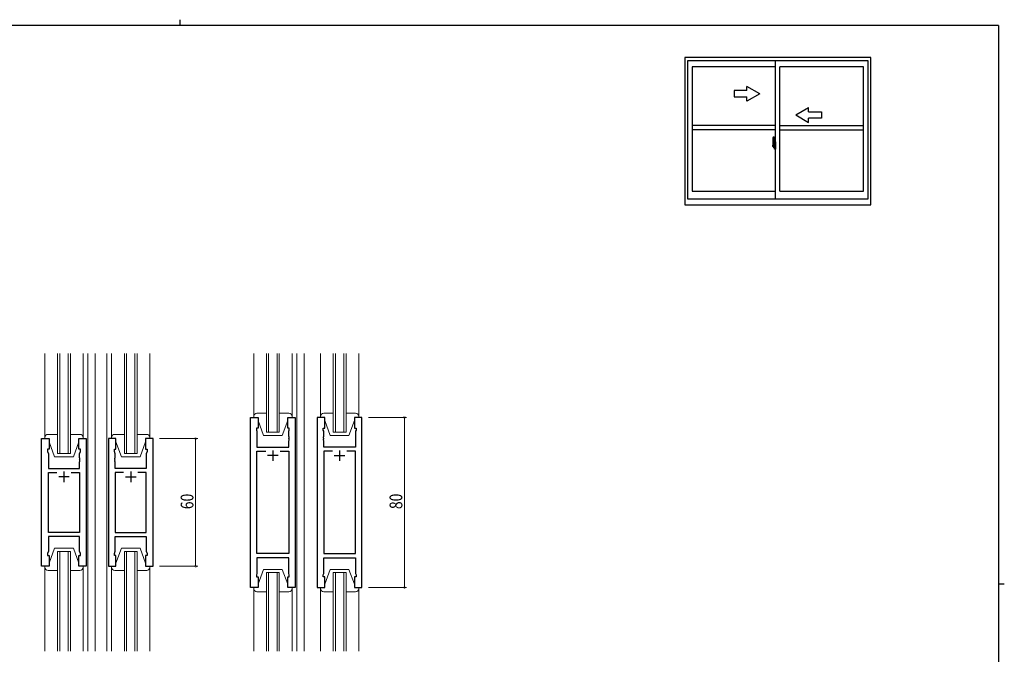
# Model space of a CAD drawing. Extents: x 0 to 793, y 0 to 564.
# Drawn here: x 312 to 776, y 266 to 564 of the extents above; entities that cross this region are included whole.
import ezdxf

# ---------------------------------------------------------------- set-up
doc = ezdxf.new("R2010")
doc.units = 0
doc.linetypes.add('YCENTER_1', pattern=[13, 10, -1, 1, -1])
for name, color, linetype, lineweight in [('YKK_11', 7, 'CONTINUOUS', 30), ('YKK_12', 2, 'CONTINUOUS', 13), ('YKK_13', 4, 'CONTINUOUS', 13), ('YKK_D', 6, 'CONTINUOUS', 13)]:
    doc.layers.add(name, color=color, linetype=linetype, lineweight=lineweight)
doc.layers.add('YKK_A1', color=4, linetype='CONTINUOUS')
doc.layers.add('YKK_ZWAK', color=7, linetype='CONTINUOUS')
doc.styles.get("Standard").update_dxf_attribs({"font": 'ROMANS.SHX', "bigfont": 'EXTFONT.SHX'})

# ---------------------------------------------------------------- blocks, each defined once
blk = doc.blocks.new('A201')
at = {"layer": 'YKK_ZWAK', "color": 8, "linetype": 'Continuous'}
blk.add_line((296.01, 412), (296.01, 410), dxfattribs=at)
at = {"layer": 'YKK_ZWAK', "color": 254, "linetype": 'Continuous'}
for p, q in [((571, 410), (21, 410)), ((571, 410), (571, 35)), ((571, 222.5), (573, 222.5))]:
    blk.add_line(p, q, dxfattribs=at)

msp = doc.modelspace()

# ---------------------------------------------------------------- linework, layer by layer
at = {"layer": 'YKK_11', "color": 0, "linetype": 'ByBlock', "lineweight": -2, "ltscale": 0.5}
for p, q in [((421.06, 297.22), (421.06, 377.22)), ((421.06, 377.22), (424.56, 377.22)), ((424.56, 377.22), (424.56, 372.22)), ((438.56, 377.22), (442.06, 377.22)), ((438.56, 372.22), (438.56, 377.22)), ((442.06, 377.22), (442.06, 297.22)), ((452.46, 377.22), (452.46, 297.22)), ((455.96, 377.22), (452.46, 377.22)), ((455.96, 372.22), (455.96, 377.22)), ((473.46, 377.22), (469.96, 377.22)), ((469.96, 377.22), (469.96, 372.22)), ((473.46, 297.22), (473.46, 377.22)), ((423.86, 372.22), (423.86, 371.22)), ((424.56, 372.22), (423.86, 372.22)), ((423.86, 371.22), (424.06, 370.67)), ((424.06, 370.67), (424.06, 363.22)), ((439.26, 372.22), (438.56, 372.22)), ((439.06, 370.67), (439.26, 371.22)), ((439.06, 368.18), (439.06, 370.67)), ((439.26, 371.22), (439.26, 372.22)), ((455.26, 372.22), (455.96, 372.22)), ((455.26, 371.22), (455.26, 372.22)), ((455.46, 370.67), (455.26, 371.22)), ((455.46, 368.18), (455.46, 370.67)), ((469.96, 372.22), (470.66, 372.22)), ((470.66, 371.22), (470.46, 370.67)), ((470.46, 370.67), (470.46, 363.22)), ((470.66, 372.22), (470.66, 371.22)), ((322.8, 307.22), (322.8, 367.22)), ((322.8, 367.22), (326.3, 367.22)), ((326.3, 367.22), (326.3, 362.22)), ((340.3, 362.22), (340.3, 367.22)), ((340.3, 367.22), (343.8, 367.22)), ((343.8, 367.22), (343.8, 307.22)), ((354.2, 367.22), (354.2, 307.22)), ((357.7, 367.22), (354.2, 367.22)), ((357.7, 362.22), (357.7, 367.22)), ((371.7, 367.22), (371.7, 362.22)), ((375.2, 367.22), (371.7, 367.22)), ((375.2, 307.22), (375.2, 367.22)), ((439.18, 367.99), (439.06, 368.18)), ((439.06, 367.26), (439.18, 367.44)), ((439.06, 367.18), (439.06, 367.26)), ((439.18, 366.99), (439.06, 367.18)), ((439.06, 366.26), (439.18, 366.44)), ((439.06, 363.22), (439.06, 366.26)), ((439.18, 367.44), (439.18, 367.99)), ((439.18, 366.44), (439.18, 366.99)), ((455.34, 367.99), (455.46, 368.18)), ((455.34, 367.44), (455.34, 367.99)), ((455.46, 367.26), (455.34, 367.44)), ((455.34, 366.99), (455.46, 367.18)), ((455.34, 366.44), (455.34, 366.99)), ((455.46, 366.26), (455.34, 366.44)), ((455.46, 367.18), (455.46, 367.26)), ((455.46, 363.22), (455.46, 366.26)), ((325.6, 362.22), (325.6, 361.22)), ((326.3, 362.22), (325.6, 362.22)), ((341, 362.22), (340.3, 362.22)), ((341, 361.22), (341, 362.22)), ((357, 362.22), (357.7, 362.22)), ((357, 361.22), (357, 362.22)), ((371.7, 362.22), (372.4, 362.22)), ((372.4, 362.22), (372.4, 361.22)), ((424.06, 363.22), (439.06, 363.22)), ((424.06, 313.15), (424.06, 361.29)), ((424.06, 361.29), (428.21, 361.29)), ((434.91, 361.29), (439.06, 361.29)), ((434.91, 361.29), (439.06, 361.29)), ((439.06, 361.29), (439.06, 313.15)), ((470.46, 363.22), (455.46, 363.22)), ((455.46, 361.29), (455.46, 313.15)), ((459.61, 361.29), (455.46, 361.29)), ((459.61, 361.29), (455.46, 361.29)), ((470.46, 361.29), (466.31, 361.29)), ((470.46, 313.15), (470.46, 361.29)), ((325.6, 361.22), (326, 360.12)), ((326, 360.12), (326, 353.22)), ((340.6, 360.12), (341, 361.22)), ((340.6, 358.18), (340.6, 360.12)), ((340.72, 357.99), (340.6, 358.18)), ((340.6, 357.26), (340.72, 357.44)), ((340.6, 357.18), (340.6, 357.26)), ((340.72, 356.99), (340.6, 357.18)), ((340.72, 357.44), (340.72, 357.99)), ((340.72, 356.44), (340.72, 356.99)), ((357.4, 360.12), (357, 361.22)), ((357.28, 357.99), (357.4, 358.18)), ((357.28, 357.44), (357.28, 357.99)), ((357.4, 357.26), (357.28, 357.44)), ((357.28, 356.99), (357.4, 357.18)), ((357.28, 356.44), (357.28, 356.99)), ((357.4, 358.18), (357.4, 360.12)), ((357.4, 357.18), (357.4, 357.26)), ((372.4, 361.22), (372, 360.12)), ((372, 360.12), (372, 353.22)), ((326, 353.22), (340.6, 353.22)), ((340.6, 356.26), (340.72, 356.44)), ((340.6, 353.22), (340.6, 356.26)), ((357.4, 356.26), (357.28, 356.44)), ((357.4, 353.22), (357.4, 356.26)), ((372, 353.22), (357.4, 353.22)), ((326, 323.15), (326, 351.29)), ((326, 351.29), (329.95, 351.29)), ((336.65, 351.29), (340.6, 351.29)), ((336.65, 351.29), (340.6, 351.29)), ((340.6, 351.29), (340.6, 323.15)), ((357.4, 351.29), (357.4, 323.15)), ((361.35, 351.29), (357.4, 351.29)), ((361.35, 351.29), (357.4, 351.29)), ((372, 351.29), (368.05, 351.29)), ((372, 323.15), (372, 351.29)), ((340.6, 323.15), (326, 323.15)), ((340.6, 321.22), (326, 321.22)), ((326, 321.22), (326, 314.32)), ((340.6, 314.32), (340.6, 321.22)), ((357.4, 323.15), (372, 323.15)), ((357.4, 321.22), (372, 321.22)), ((357.4, 314.32), (357.4, 321.22)), ((372, 321.22), (372, 314.32)), ((326, 314.32), (325.6, 313.22)), ((325.6, 313.22), (325.6, 312.22)), ((325.6, 312.22), (326.3, 312.22)), ((326.3, 312.22), (326.3, 307.22)), ((340.3, 307.22), (340.3, 312.22)), ((340.3, 312.22), (341, 312.22)), ((341, 313.22), (340.6, 314.32)), ((341, 312.22), (341, 313.22)), ((357, 313.22), (357.4, 314.32)), ((357, 312.22), (357, 313.22)), ((357.7, 312.22), (357, 312.22)), ((357.7, 307.22), (357.7, 312.22)), ((371.7, 312.22), (371.7, 307.22)), ((372.4, 312.22), (371.7, 312.22)), ((372, 314.32), (372.4, 313.22)), ((372.4, 313.22), (372.4, 312.22)), ((439.06, 313.15), (424.06, 313.15)), ((439.06, 311.22), (424.06, 311.22)), ((424.06, 311.22), (424.06, 303.77)), ((439.06, 303.77), (439.06, 311.22)), ((455.46, 313.15), (470.46, 313.15)), ((455.46, 311.22), (470.46, 311.22)), ((455.46, 303.77), (455.46, 311.22)), ((470.46, 311.22), (470.46, 303.77)), ((326.3, 307.22), (322.8, 307.22)), ((343.8, 307.22), (340.3, 307.22)), ((354.2, 307.22), (357.7, 307.22)), ((371.7, 307.22), (375.2, 307.22)), ((424.06, 303.77), (423.86, 303.22)), ((423.86, 303.22), (423.86, 302.22)), ((423.86, 302.22), (424.56, 302.22)), ((424.56, 302.22), (424.56, 297.22)), ((438.56, 297.22), (438.56, 302.22)), ((438.56, 302.22), (439.26, 302.22)), ((439.26, 303.22), (439.06, 303.77)), ((439.26, 302.22), (439.26, 303.22)), ((455.26, 303.22), (455.46, 303.77)), ((455.26, 302.22), (455.26, 303.22)), ((455.96, 302.22), (455.26, 302.22)), ((455.96, 297.22), (455.96, 302.22)), ((469.96, 302.22), (469.96, 297.22)), ((470.66, 302.22), (469.96, 302.22)), ((470.46, 303.77), (470.66, 303.22)), ((470.66, 303.22), (470.66, 302.22)), ((424.56, 297.22), (421.06, 297.22)), ((442.06, 297.22), (438.56, 297.22)), ((452.46, 297.22), (455.96, 297.22)), ((469.96, 297.22), (473.46, 297.22))]:
    msp.add_line(p, q, dxfattribs=at)
at = {"layer": 'YKK_11', "color": 2, "ltscale": 0.5}
for p, q in [((431.56, 361.72), (431.56, 356.72)), ((462.96, 361.72), (462.96, 356.72)), ((434.06, 359.22), (429.06, 359.22)), ((460.46, 359.22), (465.46, 359.22)), ((335.8, 349.22), (330.8, 349.22)), ((333.3, 351.72), (333.3, 346.72)), ((362.2, 349.22), (367.2, 349.22)), ((364.7, 351.72), (364.7, 346.72))]:
    msp.add_line(p, q, dxfattribs=at)
at = {"layer": 'YKK_12', "ltscale": 1.5}
for p, q in [((330.3, 360.22), (330.3, 407.22)), ((331.3, 407.22), (331.3, 360.22)), ((335.3, 360.22), (335.3, 407.22)), ((336.3, 407.22), (336.3, 360.22)), ((344.5, 407.22), (344.5, 267.22)), ((348, 407.22), (348, 267.22)), ((353.5, 267.22), (353.5, 407.22)), ((361.7, 360.22), (361.7, 407.22)), ((362.7, 407.22), (362.7, 360.22)), ((366.7, 360.22), (366.7, 407.22)), ((367.7, 407.22), (367.7, 360.22)), ((428.56, 370.22), (428.56, 407.22)), ((429.56, 407.22), (429.56, 370.22)), ((433.56, 370.22), (433.56, 407.22)), ((434.56, 407.22), (434.56, 370.22)), ((442.76, 407.22), (442.76, 267.22)), ((446.26, 407.22), (446.26, 267.22)), ((459.96, 370.22), (459.96, 407.22)), ((460.96, 407.22), (460.96, 370.22)), ((464.96, 370.22), (464.96, 407.22)), ((465.96, 407.22), (465.96, 370.22)), ((344.5, 382.22), (344.5, 292.22)), ((348, 382.22), (348, 292.22)), ((434.56, 370.22), (428.56, 370.22)), ((465.96, 370.22), (459.96, 370.22)), ((336.3, 360.22), (330.3, 360.22)), ((367.7, 360.22), (361.7, 360.22)), ((330.3, 267.22), (330.3, 314.22)), ((330.3, 314.22), (336.3, 314.22)), ((331.3, 314.22), (331.3, 267.22)), ((335.3, 267.22), (335.3, 314.22)), ((336.3, 314.22), (336.3, 267.22)), ((361.7, 267.22), (361.7, 314.22)), ((361.7, 314.22), (367.7, 314.22)), ((362.7, 314.22), (362.7, 267.22)), ((366.7, 267.22), (366.7, 314.22)), ((367.7, 314.22), (367.7, 267.22)), ((428.56, 304.22), (428.56, 267.22)), ((434.56, 304.22), (428.56, 304.22)), ((429.56, 267.22), (429.56, 304.22)), ((433.56, 304.22), (433.56, 267.22)), ((434.56, 267.22), (434.56, 304.22)), ((465.96, 304.22), (459.96, 304.22)), ((459.96, 304.22), (459.96, 267.22)), ((460.96, 267.22), (460.96, 304.22)), ((464.96, 304.22), (464.96, 267.22)), ((465.96, 267.22), (465.96, 304.22))]:
    msp.add_line(p, q, dxfattribs=at)
at = {"layer": 'YKK_13', "ltscale": 1.5}
for p, q in [((324.3, 367.22), (324.3, 407.22)), ((342.3, 367.22), (342.3, 407.22)), ((355.7, 367.22), (355.7, 407.22)), ((373.7, 367.22), (373.7, 407.22)), ((422.56, 377.22), (422.56, 407.22)), ((440.56, 377.22), (440.56, 407.22)), ((453.96, 377.22), (453.96, 407.22)), ((471.96, 377.22), (471.96, 407.22)), ((422.56, 377.72), (422.56, 382.22)), ((440.56, 377.72), (440.56, 382.22)), ((453.96, 377.72), (453.96, 382.22)), ((471.96, 377.72), (471.96, 382.22)), ((422.56, 377.72), (422.56, 377.22)), ((422.56, 377.22), (424.56, 377.22)), ((428.56, 379.22), (424.06, 379.22)), ((424.56, 377.22), (424.56, 375.72)), ((424.56, 375.72), (427.16, 368.72)), ((439.06, 379.22), (434.56, 379.22)), ((438.56, 375.72), (435.96, 368.72)), ((438.56, 377.22), (440.56, 377.22)), ((438.56, 375.72), (438.56, 377.22)), ((440.56, 377.22), (440.56, 377.72)), ((453.96, 377.72), (453.96, 377.22)), ((453.96, 377.22), (455.96, 377.22)), ((459.96, 379.22), (455.46, 379.22)), ((455.96, 377.22), (455.96, 375.72)), ((455.96, 375.72), (458.56, 368.72)), ((470.46, 379.22), (465.96, 379.22)), ((469.96, 375.72), (467.36, 368.72)), ((469.96, 377.22), (471.96, 377.22)), ((469.96, 375.72), (469.96, 377.22)), ((471.96, 377.22), (471.96, 377.72)), ((324.3, 367.72), (324.3, 367.22)), ((324.3, 367.22), (326.3, 367.22)), ((330.3, 369.22), (325.8, 369.22)), ((326.3, 367.22), (326.3, 365.72)), ((340.8, 369.22), (336.3, 369.22)), ((340.3, 365.72), (340.3, 367.22)), ((340.3, 367.22), (342.3, 367.22)), ((342.3, 367.22), (342.3, 367.72)), ((355.7, 367.72), (355.7, 367.22)), ((355.7, 367.22), (357.7, 367.22)), ((361.7, 369.22), (357.2, 369.22)), ((357.7, 367.22), (357.7, 365.72)), ((372.2, 369.22), (367.7, 369.22)), ((371.7, 365.72), (371.7, 367.22)), ((371.7, 367.22), (373.7, 367.22)), ((373.7, 367.22), (373.7, 367.72)), ((427.16, 368.72), (435.96, 368.72)), ((458.56, 368.72), (467.36, 368.72)), ((326.3, 365.72), (328.9, 358.72)), ((340.3, 365.72), (337.7, 358.72)), ((357.7, 365.72), (360.3, 358.72)), ((371.7, 365.72), (369.1, 358.72)), ((328.9, 358.72), (337.7, 358.72)), ((360.3, 358.72), (369.1, 358.72)), ((326.3, 308.72), (328.9, 315.72)), ((328.9, 315.72), (337.7, 315.72)), ((340.3, 308.72), (337.7, 315.72)), ((357.7, 308.72), (360.3, 315.72)), ((360.3, 315.72), (369.1, 315.72)), ((371.7, 308.72), (369.1, 315.72)), ((324.3, 307.22), (324.3, 267.22)), ((324.3, 307.22), (326.3, 307.22)), ((324.3, 306.72), (324.3, 307.22)), ((326.3, 307.22), (326.3, 308.72)), ((340.3, 308.72), (340.3, 307.22)), ((340.3, 307.22), (342.3, 307.22)), ((342.3, 307.22), (342.3, 267.22)), ((342.3, 307.22), (342.3, 306.72)), ((355.7, 307.22), (355.7, 267.22)), ((355.7, 307.22), (357.7, 307.22)), ((355.7, 306.72), (355.7, 307.22)), ((357.7, 307.22), (357.7, 308.72)), ((371.7, 308.72), (371.7, 307.22)), ((371.7, 307.22), (373.7, 307.22)), ((373.7, 307.22), (373.7, 267.22)), ((373.7, 307.22), (373.7, 306.72)), ((424.56, 298.72), (427.16, 305.72)), ((427.16, 305.72), (435.96, 305.72)), ((438.56, 298.72), (435.96, 305.72)), ((455.96, 298.72), (458.56, 305.72)), ((458.56, 305.72), (467.36, 305.72)), ((469.96, 298.72), (467.36, 305.72)), ((330.3, 305.22), (325.8, 305.22)), ((340.8, 305.22), (336.3, 305.22)), ((361.7, 305.22), (357.2, 305.22)), ((372.2, 305.22), (367.7, 305.22)), ((422.56, 297.22), (422.56, 267.22)), ((422.56, 297.22), (424.56, 297.22)), ((422.56, 296.72), (422.56, 297.22)), ((422.56, 296.72), (422.56, 292.22)), ((424.56, 297.22), (424.56, 298.72)), ((438.56, 298.72), (438.56, 297.22)), ((438.56, 297.22), (440.56, 297.22)), ((440.56, 297.22), (440.56, 267.22)), ((440.56, 297.22), (440.56, 296.72)), ((440.56, 296.72), (440.56, 292.22)), ((453.96, 297.22), (453.96, 267.22)), ((453.96, 297.22), (455.96, 297.22)), ((453.96, 296.72), (453.96, 297.22)), ((453.96, 296.72), (453.96, 292.22)), ((455.96, 297.22), (455.96, 298.72)), ((469.96, 298.72), (469.96, 297.22)), ((469.96, 297.22), (471.96, 297.22)), ((471.96, 297.22), (471.96, 267.22)), ((471.96, 297.22), (471.96, 296.72)), ((471.96, 296.72), (471.96, 292.22)), ((428.56, 295.22), (424.06, 295.22)), ((439.06, 295.22), (434.56, 295.22)), ((459.96, 295.22), (455.46, 295.22)), ((470.46, 295.22), (465.96, 295.22))]:
    msp.add_line(p, q, dxfattribs=at)
for centre, start, end in [((424.06, 377.72), 90, 180), ((439.06, 377.72), 0, 90), ((455.46, 377.72), 90, 180), ((470.46, 377.72), 0, 90), ((325.8, 367.72), 90, 180), ((340.8, 367.72), 0, 90), ((357.2, 367.72), 90, 180), ((372.2, 367.72), 0, 90), ((325.8, 306.72), 180, 270), ((340.8, 306.72), 270, 0), ((357.2, 306.72), 180, 270), ((372.2, 306.72), 270, 0), ((424.06, 296.72), 180, 270), ((439.06, 296.72), 270, 0), ((455.46, 296.72), 180, 270), ((470.46, 296.72), 270, 0)]:
    msp.add_arc(centre, 1.5, start, end, dxfattribs=at)
at = {"layer": 'YKK_A1'}
for p, q in [((625.3, 546.4), (625.3, 477.15)), ((712.8, 546.4), (625.3, 546.4)), ((711.55, 544.9), (626.55, 544.9)), ((626.55, 544.9), (626.55, 479.9)), ((628.8, 542.05), (628.8, 483.6)), ((668.05, 542.05), (628.8, 542.05)), ((668.05, 479.9), (668.05, 544.9)), ((709.3, 542.05), (670.05, 542.05)), ((670.05, 483.6), (670.05, 542.05)), ((709.3, 483.6), (709.3, 542.05)), ((711.55, 479.9), (711.55, 544.9)), ((712.8, 477.15), (712.8, 546.4)), ((668.05, 514.4), (628.8, 514.4)), ((670.05, 514.4), (709.3, 514.4)), ((668.05, 512.4), (628.8, 512.4)), ((670.05, 512.4), (709.3, 512.4)), ((666.65, 506.81), (666.65, 504.59)), ((666.85, 504.88), (666.85, 505.94)), ((667.24, 505.94), (666.85, 505.94)), ((666.85, 504.84), (666.85, 504.88)), ((666.85, 504.83), (666.85, 504.88)), ((666.85, 504.88), (666.85, 504.88)), ((666.88, 504.89), (666.88, 505.87)), ((666.88, 505.87), (667.24, 505.87)), ((666.89, 509.06), (667.32, 509.07)), ((667.34, 505.49), (667.16, 505.49)), ((667.16, 505.49), (667.16, 504.67)), ((667.18, 505.16), (667.16, 505.16)), ((667.18, 505.05), (667.18, 505.25)), ((667.18, 504.97), (667.18, 505.05)), ((667.18, 505.05), (667.18, 505.05)), ((667.18, 505.05), (667.28, 505.05)), ((667.18, 504.93), (667.18, 504.97)), ((667.18, 504.97), (667.28, 504.97)), ((667.18, 504.73), (667.18, 504.93)), ((667.18, 504.93), (667.28, 504.93)), ((667.28, 505.83), (667.28, 505.49)), ((667.28, 505.67), (667.28, 505.72)), ((667.28, 505.49), (667.28, 505.27)), ((667.28, 505.49), (667.28, 505.27)), ((667.35, 505.37), (667.28, 505.37)), ((667.28, 505.27), (667.45, 505.27)), ((667.28, 505.07), (667.45, 505.07)), ((667.28, 504.97), (667.28, 505.05)), ((667.28, 505.05), (667.28, 505.05)), ((667.45, 505.05), (667.28, 505.05)), ((667.28, 505.05), (667.28, 504.25)), ((667.28, 504.93), (667.28, 504.97)), ((667.28, 504.73), (667.28, 504.93)), ((667.28, 504.9), (667.28, 504.63)), ((667.35, 505.79), (667.34, 505.79)), ((667.34, 505.79), (667.34, 505.49)), ((667.35, 509.05), (667.35, 505.79)), ((667.35, 505.83), (667.35, 505.27)), ((667.35, 505.27), (667.35, 505.62)), ((667.35, 505.33), (667.35, 505.57)), ((667.35, 505.05), (667.35, 504.25)), ((667.35, 504.53), (667.35, 505.05)), ((667.37, 505.65), (667.48, 505.65)), ((667.45, 505.27), (667.45, 505.07)), ((667.45, 505.07), (667.45, 505.05)), ((667.48, 506.76), (667.48, 505.85)), ((667.6, 505.85), (667.48, 505.85)), ((667.48, 505.48), (667.48, 505.8)), ((667.48, 505.46), (667.48, 505.48)), ((667.49, 505.43), (667.48, 505.46)), ((667.5, 505.42), (667.49, 505.43)), ((667.5, 505.83), (667.5, 505.85)), ((667.63, 505.83), (667.5, 505.83)), ((667.63, 505.83), (667.5, 505.82)), ((667.51, 505.41), (667.5, 505.42)), ((667.52, 505.41), (667.51, 505.41)), ((667.52, 505.41), (667.52, 505.41)), ((667.52, 505.41), (667.52, 504.74)), ((667.6, 506.81), (667.53, 506.81)), ((667.54, 505.41), (667.54, 504.39)), ((668.02, 505.45), (667.56, 505.43)), ((667.6, 506.81), (667.6, 505.85)), ((667.6, 506.78), (667.63, 506.78)), ((667.63, 506.81), (668.05, 506.83)), ((667.63, 506.81), (667.63, 505.83)), ((667.63, 506.78), (667.63, 505.83)), ((667.71, 505.57), (667.71, 505.5)), ((667.89, 505.59), (667.73, 505.59)), ((667.73, 505.47), (667.89, 505.47)), ((667.92, 505.57), (667.92, 505.5)), ((668.04, 505.43), (668.04, 505.43)), ((668.04, 505.43), (668.04, 504.37)), ((668.05, 505.21), (668.04, 505.21)), ((668.05, 504.89), (668.04, 504.89)), ((668.05, 506.83), (668.05, 503.33)), ((666.7, 504.54), (666.91, 504.53)), ((667.12, 504.7), (666.91, 504.7)), ((666.91, 504.7), (666.91, 504.53)), ((666.94, 504.63), (666.91, 504.63)), ((666.94, 504.67), (667.18, 504.67)), ((666.94, 504.59), (666.94, 504.67)), ((666.94, 504.46), (666.94, 504.59)), ((666.94, 504.59), (667.18, 504.59)), ((666.94, 504.44), (666.94, 504.46)), ((666.94, 504.44), (667.23, 504.44)), ((667.03, 504.17), (667.02, 504.18)), ((667.05, 504.14), (667.03, 504.17)), ((667.05, 504.19), (667.05, 504.14)), ((667.24, 504.14), (667.05, 504.14)), ((667.08, 504.21), (667.24, 504.21)), ((667.16, 504.71), (667.12, 504.71)), ((667.12, 504.71), (667.12, 504.67)), ((667.18, 504.68), (667.18, 504.73)), ((667.18, 504.73), (667.28, 504.73)), ((667.18, 504.67), (667.18, 504.68)), ((667.18, 504.68), (667.28, 504.68)), ((667.18, 504.67), (667.28, 504.67)), ((667.18, 504.46), (667.18, 504.46)), ((667.2, 504.44), (667.18, 504.46)), ((667.21, 504.44), (667.2, 504.44)), ((667.22, 504.44), (667.21, 504.44)), ((667.24, 504.44), (667.22, 504.44)), ((667.25, 504.44), (667.24, 504.44)), ((667.26, 504.45), (667.25, 504.44)), ((667.28, 504.63), (667.26, 504.63)), ((667.27, 504.46), (667.26, 504.45)), ((667.27, 504.46), (667.27, 504.46)), ((667.28, 504.68), (667.28, 504.73)), ((667.28, 504.67), (667.28, 504.68)), ((667.28, 504.67), (667.28, 504.54)), ((667.28, 504.54), (667.28, 504.53)), ((667.28, 504.53), (667.28, 504.48)), ((667.48, 504.5), (667.37, 504.5)), ((667.48, 504.7), (667.49, 504.72)), ((667.48, 504.68), (667.48, 504.7)), ((667.48, 504.67), (667.48, 504.68)), ((667.48, 504.35), (667.48, 504.67)), ((667.6, 504.3), (667.48, 504.3)), ((667.48, 503.4), (667.48, 504.3)), ((667.49, 504.72), (667.5, 504.73)), ((667.5, 504.73), (667.51, 504.74)), ((667.63, 504.33), (667.5, 504.33)), ((667.5, 504.33), (667.5, 504.3)), ((667.63, 504.33), (667.5, 504.33)), ((667.51, 504.74), (667.52, 504.74)), ((667.52, 504.74), (667.52, 504.74)), ((667.6, 503.35), (667.53, 503.35)), ((667.56, 504.37), (668.02, 504.35)), ((667.6, 504.48), (667.6, 504.42)), ((667.6, 503.35), (667.6, 504.3)), ((667.6, 503.37), (667.63, 503.37)), ((667.98, 504.5), (667.63, 504.5)), ((667.63, 504.39), (667.98, 504.39)), ((667.63, 503.37), (667.63, 504.33)), ((667.63, 504.33), (667.63, 503.34)), ((667.63, 503.34), (668.05, 503.33)), ((668, 504.48), (668, 504.42)), ((628.8, 483.6), (668.05, 483.6)), ((670.05, 483.6), (709.3, 483.6)), ((625.3, 477.15), (712.8, 477.15)), ((626.55, 479.9), (711.55, 479.9))]:
    msp.add_line(p, q, dxfattribs=at)
at = {"layer": 'YKK_A1', "linetype": 'Continuous'}
for p, q in [((660.55, 529.4), (654.55, 532.86)), ((654.55, 530.9), (654.55, 532.86)), ((648.55, 530.9), (648.55, 527.9)), ((654.55, 530.9), (648.55, 530.9)), ((660.55, 529.4), (654.55, 525.94)), ((648.55, 527.9), (654.55, 527.9)), ((654.55, 525.94), (654.55, 527.9)), ((677.55, 519.4), (683.55, 522.86)), ((677.55, 519.4), (683.55, 515.94)), ((683.55, 520.9), (683.55, 522.86)), ((683.55, 520.9), (689.55, 520.9)), ((689.55, 520.9), (689.55, 517.9)), ((689.55, 517.9), (683.55, 517.9)), ((683.55, 515.94), (683.55, 517.9))]:
    msp.add_line(p, q, dxfattribs=at)
at = {"layer": 'YKK_A1', "linetype": 'YCENTER_1'}
for p, q in [((667.5, 504.9), (666.46, 504.9)), ((666.48, 504.9), (667.8, 504.9)), ((667.19, 504.9), (668.21, 504.9))]:
    msp.add_line(p, q, dxfattribs=at)
at = {"layer": 'YKK_A1'}
for centre, radius, start, end in [((679.9, 506.76), 13.25, 170.2065, 179.8214), ((666.89, 509.01), 0.05, 92, 170.2065), ((666.88, 505.89), 0.025, 180, 270), ((668.33, 504.88), 1.48, 179.9189, 190.8132), ((668.16, 504.82), 1.31, 179.5362, 192.8514), ((668.35, 504.85), 1.47, 178.4207, 189.3309), ((667.24, 505.83), 0.112, 0, 90), ((667.24, 505.83), 0.0375, 0, 90), ((667.33, 509.05), 0.025, 0, 92), ((667.38, 505.62), 0.025, 91, 180), ((667.53, 506.76), 0.05, 90, 180), ((667.5, 505.8), 0.025, 92, 180), ((667.56, 505.41), 0.0254, 88.9921, 157.9025), ((667.73, 505.57), 0.025, 90, 180), ((667.73, 505.5), 0.025, 180, 270), ((667.89, 505.57), 0.025, 0, 90), ((667.89, 505.5), 0.025, 270, 0), ((666.7, 504.59), 0.05, 180, 268), ((667.8, 504.74), 0.933, 188.6291, 193.1575), ((668.16, 504.82), 1.31, 192.8514, 209.2312), ((667.76, 504.76), 0.88, 189.9821, 192.053), ((667.8, 504.74), 0.933, 193.1575, 216.6329), ((667.76, 504.76), 0.88, 192.053, 218.8262), ((667.08, 504.19), 0.025, 90, 180), ((667.18, 504.68), 0.095, 266.9123, 356.7406), ((667.24, 504.25), 0.112, 270, 0), ((667.24, 504.25), 0.0375, 270, 0), ((667.38, 504.53), 0.025, 180, 269), ((667.5, 504.35), 0.025, 180, 268), ((667.53, 503.4), 0.05, 180, 270), ((667.56, 504.39), 0.0256, 202.4382, 270.6673), ((667.63, 504.48), 0.025, 90, 180), ((667.63, 504.42), 0.025, 180, 270), ((667.98, 504.48), 0.025, 0, 90), ((667.98, 504.42), 0.025, 270, 0)]:
    msp.add_arc(centre, radius, start, end, dxfattribs=at)
for centre, major_axis, ratio, start_param, end_param in [((667.28, 505.25), (0.1, 0), 0.251336, 1.570796, 3.141593), ((667.28, 505.05), (0.1, 0), 0.251336, 1.570796, 3.141593), ((667.56, 505.41), (-0.0236, 0.0086), 0.995692, -0.002865, 0.348119), ((668.02, 505.43), (0.0106, 0.011), 0.965668, -0.785388, 0.820294), ((667.18, 504.48), (-0.1, 0), 0.637322, 2.888912, 3.141593), ((667.56, 504.39), (0.0236, 0.0086), 0.995692, 2.793473, 3.144458), ((668.02, 504.37), (-0.0106, 0.011), 0.965668, 2.321299, 3.92698)]:
    msp.add_ellipse(centre, major_axis=major_axis, ratio=ratio, start_param=start_param, end_param=end_param, dxfattribs=at)
at = {"layer": 'YKK_D'}
for p, q in [((476.46, 377.22), (494.46, 377.22)), ((493.46, 377.22), (493.46, 297.22)), ((378.2, 367.22), (396.2, 367.22)), ((395.2, 367.22), (395.2, 307.22)), ((378.2, 307.22), (396.2, 307.22)), ((476.46, 297.22), (494.46, 297.22))]:
    msp.add_line(p, q, dxfattribs=at)
at = {"layer": 'YKK_D', "linetype": 'ByBlock', "const_width": 0.85}
for points in [[(493.46, 377.11, 1), (493.46, 377.33, 1)], [(395.2, 367.11, 1), (395.2, 367.33, 1)], [(395.2, 307.33, 1), (395.2, 307.11, 1)], [(493.46, 297.33, 1), (493.46, 297.11, 1)]]:
    msp.add_lwpolyline(points, format="xyb", close=True, dxfattribs=at)

# ---------------------------------------------------------------- block references
at = {"layer": 'YKK_ZWAK', "xscale": 1.4, "yscale": 1.4, "zscale": 1.4}
msp.add_blockref('A201', (-26.6, -12.6), dxfattribs=at)

# ---------------------------------------------------------------- texts
at = {"layer": 'YKK_D', "width": 0.8}
for s, p in [('60', (394.2, 334.05)), ('80', (492.46, 334.09))]:
    msp.add_text(s, height=6, rotation=90, dxfattribs=at).set_placement(p)

doc.saveas('drawing.dxf')
